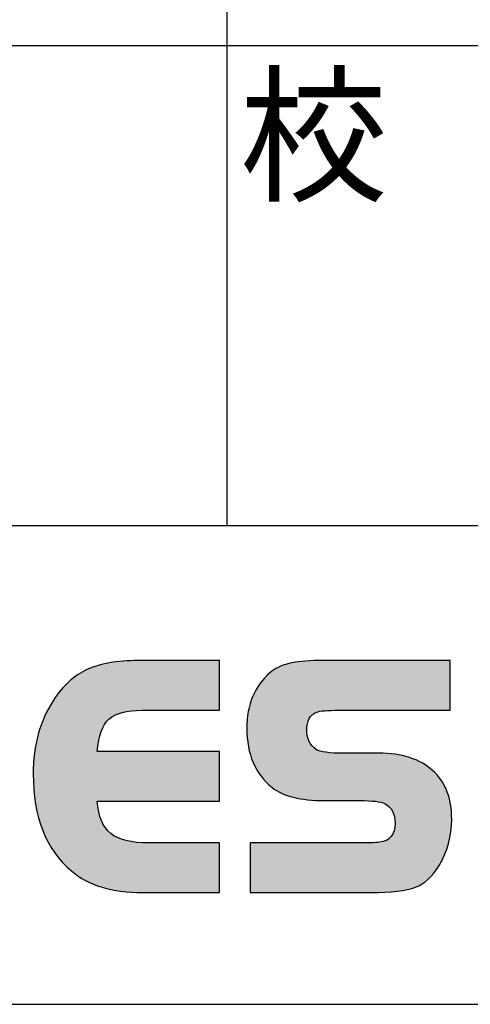
# Model space of a CAD drawing. Extents: x 688 to 1555, y -71 to 1160.
# Drawn here: x 1342 to 1380, y -50 to 32 of the extents above; entities that cross this region are included whole.
import ezdxf

# ---------------------------------------------------------------- set-up
doc = ezdxf.new("R2010")
doc.units = 0
doc.header["$LTSCALE"] = 23.1
doc.header["$MEASUREMENT"] = 0
doc.layers.get('0').update_dxf_attribs({"linetype": 'CONTINUOUS'})

msp = doc.modelspace()

# ---------------------------------------------------------------- hatches: boundary and pattern name
at = {"lineweight": -2}
h = msp.add_hatch(color=7, dxfattribs=at)
h.dxf.hatch_style = 2
edge = h.paths.add_edge_path()
edge.add_spline(control_points=[(1359.082, -29.195), (1359.082, -29.195), (1359.082, -33.331), (1359.082, -33.331), (1359.082, -33.331), (1348.894, -33.331), (1348.894, -33.331), (1348.99, -34.592), (1349.362, -35.489), (1350.016, -36.016), (1350.665, -36.544), (1351.721, -36.806), (1353.178, -36.806), (1353.178, -36.806), (1359.082, -36.806), (1359.082, -36.806), (1359.082, -36.806), (1359.082, -40.942), (1359.082, -40.942), (1359.082, -40.942), (1352.654, -40.942), (1352.654, -40.942), (1350.141, -40.942), (1348.174, -40.342), (1346.757, -39.14), (1344.631, -37.347), (1343.568, -34.647), (1343.568, -31.047), (1343.568, -28.695), (1344.131, -26.654), (1345.259, -24.925), (1346.034, -23.736), (1346.961, -22.891), (1348.039, -22.385), (1349.121, -21.884), (1350.542, -21.632), (1352.302, -21.632), (1352.302, -21.632), (1359.082, -21.632), (1359.082, -21.632), (1359.082, -21.632), (1359.082, -25.767), (1359.082, -25.767), (1359.082, -25.767), (1352.652, -25.767), (1352.652, -25.767), (1351.332, -25.767), (1350.407, -26.009), (1349.871, -26.5), (1349.338, -26.988), (1349.01, -27.887), (1348.894, -29.195), (1348.894, -29.195), (1359.082, -29.195), (1359.082, -29.195)], knot_values=[0, 0, 0, 0, 1, 1, 1, 2, 2, 2, 3, 3, 3, 4, 4, 4, 5, 5, 5, 6, 6, 6, 7, 7, 7, 8, 8, 8, 9, 9, 9, 10, 10, 10, 11, 11, 11, 12, 12, 12, 13, 13, 13, 14, 14, 14, 15, 15, 15, 16, 16, 16, 17, 17, 17, 18, 18, 18, 18], degree=3, periodic=0)
h = msp.add_hatch(color=7, dxfattribs=at)
h.dxf.hatch_style = 2
edge = h.paths.add_edge_path()
edge.add_spline(control_points=[(1378.265, -21.632), (1378.265, -21.632), (1378.265, -25.767), (1378.265, -25.767), (1378.265, -25.767), (1369.025, -25.767), (1369.025, -25.767), (1368.05, -25.767), (1367.429, -25.82), (1367.159, -25.919), (1366.606, -26.125), (1366.333, -26.641), (1366.333, -27.465), (1366.333, -28.136), (1366.595, -28.658), (1367.125, -29.033), (1367.416, -29.238), (1368.197, -29.342), (1369.466, -29.342), (1369.466, -29.342), (1372.317, -29.342), (1372.317, -29.342), (1374.243, -29.342), (1375.738, -29.819), (1376.803, -30.774), (1377.863, -31.728), (1378.392, -33.086), (1378.392, -34.843), (1378.392, -36.238), (1378.043, -37.519), (1377.339, -38.694), (1376.795, -39.598), (1376.146, -40.201), (1375.382, -40.496), (1374.618, -40.795), (1373.356, -40.942), (1371.597, -40.942), (1371.597, -40.942), (1361.609, -40.942), (1361.609, -40.942), (1361.609, -40.942), (1361.609, -36.806), (1361.609, -36.806), (1361.609, -36.806), (1370.206, -36.806), (1370.206, -36.806), (1371.322, -36.806), (1372.052, -36.789), (1372.391, -36.75), (1373.247, -36.647), (1373.676, -36.123), (1373.676, -35.169), (1373.676, -34.375), (1373.394, -33.826), (1372.831, -33.53), (1372.512, -33.364), (1371.808, -33.282), (1370.717, -33.282), (1370.717, -33.282), (1367.793, -33.282), (1367.793, -33.282), (1365.807, -33.282), (1364.355, -32.917), (1363.442, -32.195), (1362.043, -31.083), (1361.346, -29.437), (1361.346, -27.253), (1361.346, -25.314), (1361.985, -23.777), (1363.265, -22.64), (1364.03, -21.969), (1365.359, -21.632), (1367.26, -21.632), (1367.26, -21.632), (1378.265, -21.632), (1378.265, -21.632)], knot_values=[0, 0, 0, 0, 1, 1, 1, 2, 2, 2, 3, 3, 3, 4, 4, 4, 5, 5, 5, 6, 6, 6, 7, 7, 7, 8, 8, 8, 9, 9, 9, 10, 10, 10, 11, 11, 11, 12, 12, 12, 13, 13, 13, 14, 14, 14, 15, 15, 15, 16, 16, 16, 17, 17, 17, 18, 18, 18, 19, 19, 19, 20, 20, 20, 21, 21, 21, 22, 22, 22, 23, 23, 23, 24, 24, 24, 25, 25, 25, 25], degree=3, periodic=0)

# ---------------------------------------------------------------- linework, layer by layer
at = {"color": 7, "lineweight": -2}
for p, q in [((1359.675, 69.486), (1359.675, -10.395)), ((970.649, 29.537), (1555.325, 29.537)), ((970.83, -10.395), (1555.325, -10.395))]:
    msp.add_line(p, q, dxfattribs=at)
msp.add_lwpolyline([(687.567, -50.232), (1555.325, -50.232), (1555.325, 1160.268), (687.567, 1160.268), (687.567, -50.232)], dxfattribs=at)
for points, knots in [([(1359.082, -29.195), (1359.082, -29.195), (1359.082, -33.331), (1359.082, -33.331), (1359.082, -33.331), (1348.894, -33.331), (1348.894, -33.331), (1348.99, -34.592), (1349.362, -35.489), (1350.016, -36.016), (1350.665, -36.544), (1351.721, -36.806), (1353.178, -36.806), (1353.178, -36.806), (1359.082, -36.806), (1359.082, -36.806), (1359.082, -36.806), (1359.082, -40.942), (1359.082, -40.942), (1359.082, -40.942), (1352.654, -40.942), (1352.654, -40.942), (1350.141, -40.942), (1348.174, -40.342), (1346.757, -39.14), (1344.631, -37.347), (1343.568, -34.647), (1343.568, -31.047), (1343.568, -28.695), (1344.131, -26.654), (1345.259, -24.925), (1346.034, -23.736), (1346.961, -22.891), (1348.039, -22.385), (1349.121, -21.884), (1350.542, -21.632), (1352.302, -21.632), (1352.302, -21.632), (1359.082, -21.632), (1359.082, -21.632), (1359.082, -21.632), (1359.082, -25.767), (1359.082, -25.767), (1359.082, -25.767), (1352.652, -25.767), (1352.652, -25.767), (1351.332, -25.767), (1350.407, -26.009), (1349.871, -26.5), (1349.338, -26.988), (1349.01, -27.887), (1348.894, -29.195), (1348.894, -29.195), (1359.082, -29.195), (1359.082, -29.195)], [0, 0, 0, 0, 1, 1, 1, 2, 2, 2, 3, 3, 3, 4, 4, 4, 5, 5, 5, 6, 6, 6, 7, 7, 7, 8, 8, 8, 9, 9, 9, 10, 10, 10, 11, 11, 11, 12, 12, 12, 13, 13, 13, 14, 14, 14, 15, 15, 15, 16, 16, 16, 17, 17, 17, 18, 18, 18, 18]), ([(1359.082, -29.195), (1359.082, -29.195), (1359.082, -33.331), (1359.082, -33.331), (1359.082, -33.331), (1348.894, -33.331), (1348.894, -33.331), (1348.99, -34.592), (1349.362, -35.489), (1350.016, -36.016), (1350.665, -36.544), (1351.721, -36.806), (1353.178, -36.806), (1353.178, -36.806), (1359.082, -36.806), (1359.082, -36.806), (1359.082, -36.806), (1359.082, -40.942), (1359.082, -40.942), (1359.082, -40.942), (1352.654, -40.942), (1352.654, -40.942), (1350.141, -40.942), (1348.174, -40.342), (1346.757, -39.14), (1344.631, -37.347), (1343.568, -34.647), (1343.568, -31.047), (1343.568, -28.695), (1344.131, -26.654), (1345.259, -24.925), (1346.034, -23.736), (1346.961, -22.891), (1348.039, -22.385), (1349.121, -21.884), (1350.542, -21.632), (1352.302, -21.632), (1352.302, -21.632), (1359.082, -21.632), (1359.082, -21.632), (1359.082, -21.632), (1359.082, -25.767), (1359.082, -25.767), (1359.082, -25.767), (1352.652, -25.767), (1352.652, -25.767), (1351.332, -25.767), (1350.407, -26.009), (1349.871, -26.5), (1349.338, -26.988), (1349.01, -27.887), (1348.894, -29.195), (1348.894, -29.195), (1359.082, -29.195), (1359.082, -29.195)], [0, 0, 0, 0, 1, 1, 1, 2, 2, 2, 3, 3, 3, 4, 4, 4, 5, 5, 5, 6, 6, 6, 7, 7, 7, 8, 8, 8, 9, 9, 9, 10, 10, 10, 11, 11, 11, 12, 12, 12, 13, 13, 13, 14, 14, 14, 15, 15, 15, 16, 16, 16, 17, 17, 17, 18, 18, 18, 18]), ([(1359.082, -29.195), (1359.082, -29.195), (1359.082, -33.331), (1359.082, -33.331), (1359.082, -33.331), (1348.894, -33.331), (1348.894, -33.331), (1348.99, -34.592), (1349.362, -35.489), (1350.016, -36.016), (1350.665, -36.544), (1351.721, -36.806), (1353.178, -36.806), (1353.178, -36.806), (1359.082, -36.806), (1359.082, -36.806), (1359.082, -36.806), (1359.082, -40.942), (1359.082, -40.942), (1359.082, -40.942), (1352.654, -40.942), (1352.654, -40.942), (1350.141, -40.942), (1348.174, -40.342), (1346.757, -39.14), (1344.631, -37.347), (1343.568, -34.647), (1343.568, -31.047), (1343.568, -28.695), (1344.131, -26.654), (1345.259, -24.925), (1346.034, -23.736), (1346.961, -22.891), (1348.039, -22.385), (1349.121, -21.884), (1350.542, -21.632), (1352.302, -21.632), (1352.302, -21.632), (1359.082, -21.632), (1359.082, -21.632), (1359.082, -21.632), (1359.082, -25.767), (1359.082, -25.767), (1359.082, -25.767), (1352.652, -25.767), (1352.652, -25.767), (1351.332, -25.767), (1350.407, -26.009), (1349.871, -26.5), (1349.338, -26.988), (1349.01, -27.887), (1348.894, -29.195), (1348.894, -29.195), (1359.082, -29.195), (1359.082, -29.195)], [0, 0, 0, 0, 1, 1, 1, 2, 2, 2, 3, 3, 3, 4, 4, 4, 5, 5, 5, 6, 6, 6, 7, 7, 7, 8, 8, 8, 9, 9, 9, 10, 10, 10, 11, 11, 11, 12, 12, 12, 13, 13, 13, 14, 14, 14, 15, 15, 15, 16, 16, 16, 17, 17, 17, 18, 18, 18, 18]), ([(1359.082, -29.195), (1359.082, -29.195), (1359.082, -33.331), (1359.082, -33.331), (1359.082, -33.331), (1348.894, -33.331), (1348.894, -33.331), (1348.99, -34.592), (1349.362, -35.489), (1350.016, -36.016), (1350.665, -36.544), (1351.721, -36.806), (1353.178, -36.806), (1353.178, -36.806), (1359.082, -36.806), (1359.082, -36.806), (1359.082, -36.806), (1359.082, -40.942), (1359.082, -40.942), (1359.082, -40.942), (1352.654, -40.942), (1352.654, -40.942), (1350.141, -40.942), (1348.174, -40.342), (1346.757, -39.14), (1344.631, -37.347), (1343.568, -34.647), (1343.568, -31.047), (1343.568, -28.695), (1344.131, -26.654), (1345.259, -24.925), (1346.034, -23.736), (1346.961, -22.891), (1348.039, -22.385), (1349.121, -21.884), (1350.542, -21.632), (1352.302, -21.632), (1352.302, -21.632), (1359.082, -21.632), (1359.082, -21.632), (1359.082, -21.632), (1359.082, -25.767), (1359.082, -25.767), (1359.082, -25.767), (1352.652, -25.767), (1352.652, -25.767), (1351.332, -25.767), (1350.407, -26.009), (1349.871, -26.5), (1349.338, -26.988), (1349.01, -27.887), (1348.894, -29.195), (1348.894, -29.195), (1359.082, -29.195), (1359.082, -29.195)], [0, 0, 0, 0, 1, 1, 1, 2, 2, 2, 3, 3, 3, 4, 4, 4, 5, 5, 5, 6, 6, 6, 7, 7, 7, 8, 8, 8, 9, 9, 9, 10, 10, 10, 11, 11, 11, 12, 12, 12, 13, 13, 13, 14, 14, 14, 15, 15, 15, 16, 16, 16, 17, 17, 17, 18, 18, 18, 18]), ([(1359.082, -29.195), (1359.082, -29.195), (1359.082, -33.331), (1359.082, -33.331), (1359.082, -33.331), (1348.894, -33.331), (1348.894, -33.331), (1348.99, -34.592), (1349.362, -35.489), (1350.016, -36.016), (1350.665, -36.544), (1351.721, -36.806), (1353.178, -36.806), (1353.178, -36.806), (1359.082, -36.806), (1359.082, -36.806), (1359.082, -36.806), (1359.082, -40.942), (1359.082, -40.942), (1359.082, -40.942), (1352.654, -40.942), (1352.654, -40.942), (1350.141, -40.942), (1348.174, -40.342), (1346.757, -39.14), (1344.631, -37.347), (1343.568, -34.647), (1343.568, -31.047), (1343.568, -28.695), (1344.131, -26.654), (1345.259, -24.925), (1346.034, -23.736), (1346.961, -22.891), (1348.039, -22.385), (1349.121, -21.884), (1350.542, -21.632), (1352.302, -21.632), (1352.302, -21.632), (1359.082, -21.632), (1359.082, -21.632), (1359.082, -21.632), (1359.082, -25.767), (1359.082, -25.767), (1359.082, -25.767), (1352.652, -25.767), (1352.652, -25.767), (1351.332, -25.767), (1350.407, -26.009), (1349.871, -26.5), (1349.338, -26.988), (1349.01, -27.887), (1348.894, -29.195), (1348.894, -29.195), (1359.082, -29.195), (1359.082, -29.195)], [0, 0, 0, 0, 1, 1, 1, 2, 2, 2, 3, 3, 3, 4, 4, 4, 5, 5, 5, 6, 6, 6, 7, 7, 7, 8, 8, 8, 9, 9, 9, 10, 10, 10, 11, 11, 11, 12, 12, 12, 13, 13, 13, 14, 14, 14, 15, 15, 15, 16, 16, 16, 17, 17, 17, 18, 18, 18, 18]), ([(1359.082, -29.195), (1359.082, -29.195), (1359.082, -33.331), (1359.082, -33.331), (1359.082, -33.331), (1348.894, -33.331), (1348.894, -33.331), (1348.99, -34.592), (1349.362, -35.489), (1350.016, -36.016), (1350.665, -36.544), (1351.721, -36.806), (1353.178, -36.806), (1353.178, -36.806), (1359.082, -36.806), (1359.082, -36.806), (1359.082, -36.806), (1359.082, -40.942), (1359.082, -40.942), (1359.082, -40.942), (1352.654, -40.942), (1352.654, -40.942), (1350.141, -40.942), (1348.174, -40.342), (1346.757, -39.14), (1344.631, -37.347), (1343.568, -34.647), (1343.568, -31.047), (1343.568, -28.695), (1344.131, -26.654), (1345.259, -24.925), (1346.034, -23.736), (1346.961, -22.891), (1348.039, -22.385), (1349.121, -21.884), (1350.542, -21.632), (1352.302, -21.632), (1352.302, -21.632), (1359.082, -21.632), (1359.082, -21.632), (1359.082, -21.632), (1359.082, -25.767), (1359.082, -25.767), (1359.082, -25.767), (1352.652, -25.767), (1352.652, -25.767), (1351.332, -25.767), (1350.407, -26.009), (1349.871, -26.5), (1349.338, -26.988), (1349.01, -27.887), (1348.894, -29.195), (1348.894, -29.195), (1359.082, -29.195), (1359.082, -29.195)], [0, 0, 0, 0, 1, 1, 1, 2, 2, 2, 3, 3, 3, 4, 4, 4, 5, 5, 5, 6, 6, 6, 7, 7, 7, 8, 8, 8, 9, 9, 9, 10, 10, 10, 11, 11, 11, 12, 12, 12, 13, 13, 13, 14, 14, 14, 15, 15, 15, 16, 16, 16, 17, 17, 17, 18, 18, 18, 18]), ([(1359.082, -29.195), (1359.082, -29.195), (1359.082, -33.331), (1359.082, -33.331), (1359.082, -33.331), (1348.894, -33.331), (1348.894, -33.331), (1348.99, -34.592), (1349.362, -35.489), (1350.016, -36.016), (1350.665, -36.544), (1351.721, -36.806), (1353.178, -36.806), (1353.178, -36.806), (1359.082, -36.806), (1359.082, -36.806), (1359.082, -36.806), (1359.082, -40.942), (1359.082, -40.942), (1359.082, -40.942), (1352.654, -40.942), (1352.654, -40.942), (1350.141, -40.942), (1348.174, -40.342), (1346.757, -39.14), (1344.631, -37.347), (1343.568, -34.647), (1343.568, -31.047), (1343.568, -28.695), (1344.131, -26.654), (1345.259, -24.925), (1346.034, -23.736), (1346.961, -22.891), (1348.039, -22.385), (1349.121, -21.884), (1350.542, -21.632), (1352.302, -21.632), (1352.302, -21.632), (1359.082, -21.632), (1359.082, -21.632), (1359.082, -21.632), (1359.082, -25.767), (1359.082, -25.767), (1359.082, -25.767), (1352.652, -25.767), (1352.652, -25.767), (1351.332, -25.767), (1350.407, -26.009), (1349.871, -26.5), (1349.338, -26.988), (1349.01, -27.887), (1348.894, -29.195), (1348.894, -29.195), (1359.082, -29.195), (1359.082, -29.195)], [0, 0, 0, 0, 1, 1, 1, 2, 2, 2, 3, 3, 3, 4, 4, 4, 5, 5, 5, 6, 6, 6, 7, 7, 7, 8, 8, 8, 9, 9, 9, 10, 10, 10, 11, 11, 11, 12, 12, 12, 13, 13, 13, 14, 14, 14, 15, 15, 15, 16, 16, 16, 17, 17, 17, 18, 18, 18, 18]), ([(1359.082, -29.195), (1359.082, -29.195), (1359.082, -33.331), (1359.082, -33.331), (1359.082, -33.331), (1348.894, -33.331), (1348.894, -33.331), (1348.99, -34.592), (1349.362, -35.489), (1350.016, -36.016), (1350.665, -36.544), (1351.721, -36.806), (1353.178, -36.806), (1353.178, -36.806), (1359.082, -36.806), (1359.082, -36.806), (1359.082, -36.806), (1359.082, -40.942), (1359.082, -40.942), (1359.082, -40.942), (1352.654, -40.942), (1352.654, -40.942), (1350.141, -40.942), (1348.174, -40.342), (1346.757, -39.14), (1344.631, -37.347), (1343.568, -34.647), (1343.568, -31.047), (1343.568, -28.695), (1344.131, -26.654), (1345.259, -24.925), (1346.034, -23.736), (1346.961, -22.891), (1348.039, -22.385), (1349.121, -21.884), (1350.542, -21.632), (1352.302, -21.632), (1352.302, -21.632), (1359.082, -21.632), (1359.082, -21.632), (1359.082, -21.632), (1359.082, -25.767), (1359.082, -25.767), (1359.082, -25.767), (1352.652, -25.767), (1352.652, -25.767), (1351.332, -25.767), (1350.407, -26.009), (1349.871, -26.5), (1349.338, -26.988), (1349.01, -27.887), (1348.894, -29.195), (1348.894, -29.195), (1359.082, -29.195), (1359.082, -29.195)], [0, 0, 0, 0, 1, 1, 1, 2, 2, 2, 3, 3, 3, 4, 4, 4, 5, 5, 5, 6, 6, 6, 7, 7, 7, 8, 8, 8, 9, 9, 9, 10, 10, 10, 11, 11, 11, 12, 12, 12, 13, 13, 13, 14, 14, 14, 15, 15, 15, 16, 16, 16, 17, 17, 17, 18, 18, 18, 18]), ([(1359.082, -29.195), (1359.082, -29.195), (1359.082, -33.331), (1359.082, -33.331), (1359.082, -33.331), (1348.894, -33.331), (1348.894, -33.331), (1348.99, -34.592), (1349.362, -35.489), (1350.016, -36.016), (1350.665, -36.544), (1351.721, -36.806), (1353.178, -36.806), (1353.178, -36.806), (1359.082, -36.806), (1359.082, -36.806), (1359.082, -36.806), (1359.082, -40.942), (1359.082, -40.942), (1359.082, -40.942), (1352.654, -40.942), (1352.654, -40.942), (1350.141, -40.942), (1348.174, -40.342), (1346.757, -39.14), (1344.631, -37.347), (1343.568, -34.647), (1343.568, -31.047), (1343.568, -28.695), (1344.131, -26.654), (1345.259, -24.925), (1346.034, -23.736), (1346.961, -22.891), (1348.039, -22.385), (1349.121, -21.884), (1350.542, -21.632), (1352.302, -21.632), (1352.302, -21.632), (1359.082, -21.632), (1359.082, -21.632), (1359.082, -21.632), (1359.082, -25.767), (1359.082, -25.767), (1359.082, -25.767), (1352.652, -25.767), (1352.652, -25.767), (1351.332, -25.767), (1350.407, -26.009), (1349.871, -26.5), (1349.338, -26.988), (1349.01, -27.887), (1348.894, -29.195), (1348.894, -29.195), (1359.082, -29.195), (1359.082, -29.195)], [0, 0, 0, 0, 1, 1, 1, 2, 2, 2, 3, 3, 3, 4, 4, 4, 5, 5, 5, 6, 6, 6, 7, 7, 7, 8, 8, 8, 9, 9, 9, 10, 10, 10, 11, 11, 11, 12, 12, 12, 13, 13, 13, 14, 14, 14, 15, 15, 15, 16, 16, 16, 17, 17, 17, 18, 18, 18, 18]), ([(1378.265, -21.632), (1378.265, -21.632), (1378.265, -25.767), (1378.265, -25.767), (1378.265, -25.767), (1369.025, -25.767), (1369.025, -25.767), (1368.05, -25.767), (1367.429, -25.82), (1367.159, -25.919), (1366.606, -26.125), (1366.333, -26.641), (1366.333, -27.465), (1366.333, -28.136), (1366.595, -28.658), (1367.125, -29.033), (1367.416, -29.238), (1368.197, -29.342), (1369.466, -29.342), (1369.466, -29.342), (1372.317, -29.342), (1372.317, -29.342), (1374.243, -29.342), (1375.738, -29.819), (1376.803, -30.774), (1377.863, -31.728), (1378.392, -33.086), (1378.392, -34.843), (1378.392, -36.238), (1378.043, -37.519), (1377.339, -38.694), (1376.795, -39.598), (1376.146, -40.201), (1375.382, -40.496), (1374.618, -40.795), (1373.356, -40.942), (1371.597, -40.942), (1371.597, -40.942), (1361.609, -40.942), (1361.609, -40.942), (1361.609, -40.942), (1361.609, -36.806), (1361.609, -36.806), (1361.609, -36.806), (1370.206, -36.806), (1370.206, -36.806), (1371.322, -36.806), (1372.052, -36.789), (1372.391, -36.75), (1373.247, -36.647), (1373.676, -36.123), (1373.676, -35.169), (1373.676, -34.375), (1373.394, -33.826), (1372.831, -33.53), (1372.512, -33.364), (1371.808, -33.282), (1370.717, -33.282), (1370.717, -33.282), (1367.793, -33.282), (1367.793, -33.282), (1365.807, -33.282), (1364.355, -32.917), (1363.442, -32.195), (1362.043, -31.083), (1361.346, -29.437), (1361.346, -27.253), (1361.346, -25.314), (1361.985, -23.777), (1363.265, -22.64), (1364.03, -21.969), (1365.359, -21.632), (1367.26, -21.632), (1367.26, -21.632), (1378.265, -21.632), (1378.265, -21.632)], [0, 0, 0, 0, 1, 1, 1, 2, 2, 2, 3, 3, 3, 4, 4, 4, 5, 5, 5, 6, 6, 6, 7, 7, 7, 8, 8, 8, 9, 9, 9, 10, 10, 10, 11, 11, 11, 12, 12, 12, 13, 13, 13, 14, 14, 14, 15, 15, 15, 16, 16, 16, 17, 17, 17, 18, 18, 18, 19, 19, 19, 20, 20, 20, 21, 21, 21, 22, 22, 22, 23, 23, 23, 24, 24, 24, 25, 25, 25, 25]), ([(1378.265, -21.632), (1378.265, -21.632), (1378.265, -25.767), (1378.265, -25.767), (1378.265, -25.767), (1369.025, -25.767), (1369.025, -25.767), (1368.05, -25.767), (1367.429, -25.82), (1367.159, -25.919), (1366.606, -26.125), (1366.333, -26.641), (1366.333, -27.465), (1366.333, -28.136), (1366.595, -28.658), (1367.125, -29.033), (1367.416, -29.238), (1368.197, -29.342), (1369.466, -29.342), (1369.466, -29.342), (1372.317, -29.342), (1372.317, -29.342), (1374.243, -29.342), (1375.738, -29.819), (1376.803, -30.774), (1377.863, -31.728), (1378.392, -33.086), (1378.392, -34.843), (1378.392, -36.238), (1378.043, -37.519), (1377.339, -38.694), (1376.795, -39.598), (1376.146, -40.201), (1375.382, -40.496), (1374.618, -40.795), (1373.356, -40.942), (1371.597, -40.942), (1371.597, -40.942), (1361.609, -40.942), (1361.609, -40.942), (1361.609, -40.942), (1361.609, -36.806), (1361.609, -36.806), (1361.609, -36.806), (1370.206, -36.806), (1370.206, -36.806), (1371.322, -36.806), (1372.052, -36.789), (1372.391, -36.75), (1373.247, -36.647), (1373.676, -36.123), (1373.676, -35.169), (1373.676, -34.375), (1373.394, -33.826), (1372.831, -33.53), (1372.512, -33.364), (1371.808, -33.282), (1370.717, -33.282), (1370.717, -33.282), (1367.793, -33.282), (1367.793, -33.282), (1365.807, -33.282), (1364.355, -32.917), (1363.442, -32.195), (1362.043, -31.083), (1361.346, -29.437), (1361.346, -27.253), (1361.346, -25.314), (1361.985, -23.777), (1363.265, -22.64), (1364.03, -21.969), (1365.359, -21.632), (1367.26, -21.632), (1367.26, -21.632), (1378.265, -21.632), (1378.265, -21.632)], [0, 0, 0, 0, 1, 1, 1, 2, 2, 2, 3, 3, 3, 4, 4, 4, 5, 5, 5, 6, 6, 6, 7, 7, 7, 8, 8, 8, 9, 9, 9, 10, 10, 10, 11, 11, 11, 12, 12, 12, 13, 13, 13, 14, 14, 14, 15, 15, 15, 16, 16, 16, 17, 17, 17, 18, 18, 18, 19, 19, 19, 20, 20, 20, 21, 21, 21, 22, 22, 22, 23, 23, 23, 24, 24, 24, 25, 25, 25, 25]), ([(1378.265, -21.632), (1378.265, -21.632), (1378.265, -25.767), (1378.265, -25.767), (1378.265, -25.767), (1369.025, -25.767), (1369.025, -25.767), (1368.05, -25.767), (1367.429, -25.82), (1367.159, -25.919), (1366.606, -26.125), (1366.333, -26.641), (1366.333, -27.465), (1366.333, -28.136), (1366.595, -28.658), (1367.125, -29.033), (1367.416, -29.238), (1368.197, -29.342), (1369.466, -29.342), (1369.466, -29.342), (1372.317, -29.342), (1372.317, -29.342), (1374.243, -29.342), (1375.738, -29.819), (1376.803, -30.774), (1377.863, -31.728), (1378.392, -33.086), (1378.392, -34.843), (1378.392, -36.238), (1378.043, -37.519), (1377.339, -38.694), (1376.795, -39.598), (1376.146, -40.201), (1375.382, -40.496), (1374.618, -40.795), (1373.356, -40.942), (1371.597, -40.942), (1371.597, -40.942), (1361.609, -40.942), (1361.609, -40.942), (1361.609, -40.942), (1361.609, -36.806), (1361.609, -36.806), (1361.609, -36.806), (1370.206, -36.806), (1370.206, -36.806), (1371.322, -36.806), (1372.052, -36.789), (1372.391, -36.75), (1373.247, -36.647), (1373.676, -36.123), (1373.676, -35.169), (1373.676, -34.375), (1373.394, -33.826), (1372.831, -33.53), (1372.512, -33.364), (1371.808, -33.282), (1370.717, -33.282), (1370.717, -33.282), (1367.793, -33.282), (1367.793, -33.282), (1365.807, -33.282), (1364.355, -32.917), (1363.442, -32.195), (1362.043, -31.083), (1361.346, -29.437), (1361.346, -27.253), (1361.346, -25.314), (1361.985, -23.777), (1363.265, -22.64), (1364.03, -21.969), (1365.359, -21.632), (1367.26, -21.632), (1367.26, -21.632), (1378.265, -21.632), (1378.265, -21.632)], [0, 0, 0, 0, 1, 1, 1, 2, 2, 2, 3, 3, 3, 4, 4, 4, 5, 5, 5, 6, 6, 6, 7, 7, 7, 8, 8, 8, 9, 9, 9, 10, 10, 10, 11, 11, 11, 12, 12, 12, 13, 13, 13, 14, 14, 14, 15, 15, 15, 16, 16, 16, 17, 17, 17, 18, 18, 18, 19, 19, 19, 20, 20, 20, 21, 21, 21, 22, 22, 22, 23, 23, 23, 24, 24, 24, 25, 25, 25, 25]), ([(1378.265, -21.632), (1378.265, -21.632), (1378.265, -25.767), (1378.265, -25.767), (1378.265, -25.767), (1369.025, -25.767), (1369.025, -25.767), (1368.05, -25.767), (1367.429, -25.82), (1367.159, -25.919), (1366.606, -26.125), (1366.333, -26.641), (1366.333, -27.465), (1366.333, -28.136), (1366.595, -28.658), (1367.125, -29.033), (1367.416, -29.238), (1368.197, -29.342), (1369.466, -29.342), (1369.466, -29.342), (1372.317, -29.342), (1372.317, -29.342), (1374.243, -29.342), (1375.738, -29.819), (1376.803, -30.774), (1377.863, -31.728), (1378.392, -33.086), (1378.392, -34.843), (1378.392, -36.238), (1378.043, -37.519), (1377.339, -38.694), (1376.795, -39.598), (1376.146, -40.201), (1375.382, -40.496), (1374.618, -40.795), (1373.356, -40.942), (1371.597, -40.942), (1371.597, -40.942), (1361.609, -40.942), (1361.609, -40.942), (1361.609, -40.942), (1361.609, -36.806), (1361.609, -36.806), (1361.609, -36.806), (1370.206, -36.806), (1370.206, -36.806), (1371.322, -36.806), (1372.052, -36.789), (1372.391, -36.75), (1373.247, -36.647), (1373.676, -36.123), (1373.676, -35.169), (1373.676, -34.375), (1373.394, -33.826), (1372.831, -33.53), (1372.512, -33.364), (1371.808, -33.282), (1370.717, -33.282), (1370.717, -33.282), (1367.793, -33.282), (1367.793, -33.282), (1365.807, -33.282), (1364.355, -32.917), (1363.442, -32.195), (1362.043, -31.083), (1361.346, -29.437), (1361.346, -27.253), (1361.346, -25.314), (1361.985, -23.777), (1363.265, -22.64), (1364.03, -21.969), (1365.359, -21.632), (1367.26, -21.632), (1367.26, -21.632), (1378.265, -21.632), (1378.265, -21.632)], [0, 0, 0, 0, 1, 1, 1, 2, 2, 2, 3, 3, 3, 4, 4, 4, 5, 5, 5, 6, 6, 6, 7, 7, 7, 8, 8, 8, 9, 9, 9, 10, 10, 10, 11, 11, 11, 12, 12, 12, 13, 13, 13, 14, 14, 14, 15, 15, 15, 16, 16, 16, 17, 17, 17, 18, 18, 18, 19, 19, 19, 20, 20, 20, 21, 21, 21, 22, 22, 22, 23, 23, 23, 24, 24, 24, 25, 25, 25, 25]), ([(1378.265, -21.632), (1378.265, -21.632), (1378.265, -25.767), (1378.265, -25.767), (1378.265, -25.767), (1369.025, -25.767), (1369.025, -25.767), (1368.05, -25.767), (1367.429, -25.82), (1367.159, -25.919), (1366.606, -26.125), (1366.333, -26.641), (1366.333, -27.465), (1366.333, -28.136), (1366.595, -28.658), (1367.125, -29.033), (1367.416, -29.238), (1368.197, -29.342), (1369.466, -29.342), (1369.466, -29.342), (1372.317, -29.342), (1372.317, -29.342), (1374.243, -29.342), (1375.738, -29.819), (1376.803, -30.774), (1377.863, -31.728), (1378.392, -33.086), (1378.392, -34.843), (1378.392, -36.238), (1378.043, -37.519), (1377.339, -38.694), (1376.795, -39.598), (1376.146, -40.201), (1375.382, -40.496), (1374.618, -40.795), (1373.356, -40.942), (1371.597, -40.942), (1371.597, -40.942), (1361.609, -40.942), (1361.609, -40.942), (1361.609, -40.942), (1361.609, -36.806), (1361.609, -36.806), (1361.609, -36.806), (1370.206, -36.806), (1370.206, -36.806), (1371.322, -36.806), (1372.052, -36.789), (1372.391, -36.75), (1373.247, -36.647), (1373.676, -36.123), (1373.676, -35.169), (1373.676, -34.375), (1373.394, -33.826), (1372.831, -33.53), (1372.512, -33.364), (1371.808, -33.282), (1370.717, -33.282), (1370.717, -33.282), (1367.793, -33.282), (1367.793, -33.282), (1365.807, -33.282), (1364.355, -32.917), (1363.442, -32.195), (1362.043, -31.083), (1361.346, -29.437), (1361.346, -27.253), (1361.346, -25.314), (1361.985, -23.777), (1363.265, -22.64), (1364.03, -21.969), (1365.359, -21.632), (1367.26, -21.632), (1367.26, -21.632), (1378.265, -21.632), (1378.265, -21.632)], [0, 0, 0, 0, 1, 1, 1, 2, 2, 2, 3, 3, 3, 4, 4, 4, 5, 5, 5, 6, 6, 6, 7, 7, 7, 8, 8, 8, 9, 9, 9, 10, 10, 10, 11, 11, 11, 12, 12, 12, 13, 13, 13, 14, 14, 14, 15, 15, 15, 16, 16, 16, 17, 17, 17, 18, 18, 18, 19, 19, 19, 20, 20, 20, 21, 21, 21, 22, 22, 22, 23, 23, 23, 24, 24, 24, 25, 25, 25, 25]), ([(1378.265, -21.632), (1378.265, -21.632), (1378.265, -25.767), (1378.265, -25.767), (1378.265, -25.767), (1369.025, -25.767), (1369.025, -25.767), (1368.05, -25.767), (1367.429, -25.82), (1367.159, -25.919), (1366.606, -26.125), (1366.333, -26.641), (1366.333, -27.465), (1366.333, -28.136), (1366.595, -28.658), (1367.125, -29.033), (1367.416, -29.238), (1368.197, -29.342), (1369.466, -29.342), (1369.466, -29.342), (1372.317, -29.342), (1372.317, -29.342), (1374.243, -29.342), (1375.738, -29.819), (1376.803, -30.774), (1377.863, -31.728), (1378.392, -33.086), (1378.392, -34.843), (1378.392, -36.238), (1378.043, -37.519), (1377.339, -38.694), (1376.795, -39.598), (1376.146, -40.201), (1375.382, -40.496), (1374.618, -40.795), (1373.356, -40.942), (1371.597, -40.942), (1371.597, -40.942), (1361.609, -40.942), (1361.609, -40.942), (1361.609, -40.942), (1361.609, -36.806), (1361.609, -36.806), (1361.609, -36.806), (1370.206, -36.806), (1370.206, -36.806), (1371.322, -36.806), (1372.052, -36.789), (1372.391, -36.75), (1373.247, -36.647), (1373.676, -36.123), (1373.676, -35.169), (1373.676, -34.375), (1373.394, -33.826), (1372.831, -33.53), (1372.512, -33.364), (1371.808, -33.282), (1370.717, -33.282), (1370.717, -33.282), (1367.793, -33.282), (1367.793, -33.282), (1365.807, -33.282), (1364.355, -32.917), (1363.442, -32.195), (1362.043, -31.083), (1361.346, -29.437), (1361.346, -27.253), (1361.346, -25.314), (1361.985, -23.777), (1363.265, -22.64), (1364.03, -21.969), (1365.359, -21.632), (1367.26, -21.632), (1367.26, -21.632), (1378.265, -21.632), (1378.265, -21.632)], [0, 0, 0, 0, 1, 1, 1, 2, 2, 2, 3, 3, 3, 4, 4, 4, 5, 5, 5, 6, 6, 6, 7, 7, 7, 8, 8, 8, 9, 9, 9, 10, 10, 10, 11, 11, 11, 12, 12, 12, 13, 13, 13, 14, 14, 14, 15, 15, 15, 16, 16, 16, 17, 17, 17, 18, 18, 18, 19, 19, 19, 20, 20, 20, 21, 21, 21, 22, 22, 22, 23, 23, 23, 24, 24, 24, 25, 25, 25, 25]), ([(1378.265, -21.632), (1378.265, -21.632), (1378.265, -25.767), (1378.265, -25.767), (1378.265, -25.767), (1369.025, -25.767), (1369.025, -25.767), (1368.05, -25.767), (1367.429, -25.82), (1367.159, -25.919), (1366.606, -26.125), (1366.333, -26.641), (1366.333, -27.465), (1366.333, -28.136), (1366.595, -28.658), (1367.125, -29.033), (1367.416, -29.238), (1368.197, -29.342), (1369.466, -29.342), (1369.466, -29.342), (1372.317, -29.342), (1372.317, -29.342), (1374.243, -29.342), (1375.738, -29.819), (1376.803, -30.774), (1377.863, -31.728), (1378.392, -33.086), (1378.392, -34.843), (1378.392, -36.238), (1378.043, -37.519), (1377.339, -38.694), (1376.795, -39.598), (1376.146, -40.201), (1375.382, -40.496), (1374.618, -40.795), (1373.356, -40.942), (1371.597, -40.942), (1371.597, -40.942), (1361.609, -40.942), (1361.609, -40.942), (1361.609, -40.942), (1361.609, -36.806), (1361.609, -36.806), (1361.609, -36.806), (1370.206, -36.806), (1370.206, -36.806), (1371.322, -36.806), (1372.052, -36.789), (1372.391, -36.75), (1373.247, -36.647), (1373.676, -36.123), (1373.676, -35.169), (1373.676, -34.375), (1373.394, -33.826), (1372.831, -33.53), (1372.512, -33.364), (1371.808, -33.282), (1370.717, -33.282), (1370.717, -33.282), (1367.793, -33.282), (1367.793, -33.282), (1365.807, -33.282), (1364.355, -32.917), (1363.442, -32.195), (1362.043, -31.083), (1361.346, -29.437), (1361.346, -27.253), (1361.346, -25.314), (1361.985, -23.777), (1363.265, -22.64), (1364.03, -21.969), (1365.359, -21.632), (1367.26, -21.632), (1367.26, -21.632), (1378.265, -21.632), (1378.265, -21.632)], [0, 0, 0, 0, 1, 1, 1, 2, 2, 2, 3, 3, 3, 4, 4, 4, 5, 5, 5, 6, 6, 6, 7, 7, 7, 8, 8, 8, 9, 9, 9, 10, 10, 10, 11, 11, 11, 12, 12, 12, 13, 13, 13, 14, 14, 14, 15, 15, 15, 16, 16, 16, 17, 17, 17, 18, 18, 18, 19, 19, 19, 20, 20, 20, 21, 21, 21, 22, 22, 22, 23, 23, 23, 24, 24, 24, 25, 25, 25, 25]), ([(1378.265, -21.632), (1378.265, -21.632), (1378.265, -25.767), (1378.265, -25.767), (1378.265, -25.767), (1369.025, -25.767), (1369.025, -25.767), (1368.05, -25.767), (1367.429, -25.82), (1367.159, -25.919), (1366.606, -26.125), (1366.333, -26.641), (1366.333, -27.465), (1366.333, -28.136), (1366.595, -28.658), (1367.125, -29.033), (1367.416, -29.238), (1368.197, -29.342), (1369.466, -29.342), (1369.466, -29.342), (1372.317, -29.342), (1372.317, -29.342), (1374.243, -29.342), (1375.738, -29.819), (1376.803, -30.774), (1377.863, -31.728), (1378.392, -33.086), (1378.392, -34.843), (1378.392, -36.238), (1378.043, -37.519), (1377.339, -38.694), (1376.795, -39.598), (1376.146, -40.201), (1375.382, -40.496), (1374.618, -40.795), (1373.356, -40.942), (1371.597, -40.942), (1371.597, -40.942), (1361.609, -40.942), (1361.609, -40.942), (1361.609, -40.942), (1361.609, -36.806), (1361.609, -36.806), (1361.609, -36.806), (1370.206, -36.806), (1370.206, -36.806), (1371.322, -36.806), (1372.052, -36.789), (1372.391, -36.75), (1373.247, -36.647), (1373.676, -36.123), (1373.676, -35.169), (1373.676, -34.375), (1373.394, -33.826), (1372.831, -33.53), (1372.512, -33.364), (1371.808, -33.282), (1370.717, -33.282), (1370.717, -33.282), (1367.793, -33.282), (1367.793, -33.282), (1365.807, -33.282), (1364.355, -32.917), (1363.442, -32.195), (1362.043, -31.083), (1361.346, -29.437), (1361.346, -27.253), (1361.346, -25.314), (1361.985, -23.777), (1363.265, -22.64), (1364.03, -21.969), (1365.359, -21.632), (1367.26, -21.632), (1367.26, -21.632), (1378.265, -21.632), (1378.265, -21.632)], [0, 0, 0, 0, 1, 1, 1, 2, 2, 2, 3, 3, 3, 4, 4, 4, 5, 5, 5, 6, 6, 6, 7, 7, 7, 8, 8, 8, 9, 9, 9, 10, 10, 10, 11, 11, 11, 12, 12, 12, 13, 13, 13, 14, 14, 14, 15, 15, 15, 16, 16, 16, 17, 17, 17, 18, 18, 18, 19, 19, 19, 20, 20, 20, 21, 21, 21, 22, 22, 22, 23, 23, 23, 24, 24, 24, 25, 25, 25, 25]), ([(1378.265, -21.632), (1378.265, -21.632), (1378.265, -25.767), (1378.265, -25.767), (1378.265, -25.767), (1369.025, -25.767), (1369.025, -25.767), (1368.05, -25.767), (1367.429, -25.82), (1367.159, -25.919), (1366.606, -26.125), (1366.333, -26.641), (1366.333, -27.465), (1366.333, -28.136), (1366.595, -28.658), (1367.125, -29.033), (1367.416, -29.238), (1368.197, -29.342), (1369.466, -29.342), (1369.466, -29.342), (1372.317, -29.342), (1372.317, -29.342), (1374.243, -29.342), (1375.738, -29.819), (1376.803, -30.774), (1377.863, -31.728), (1378.392, -33.086), (1378.392, -34.843), (1378.392, -36.238), (1378.043, -37.519), (1377.339, -38.694), (1376.795, -39.598), (1376.146, -40.201), (1375.382, -40.496), (1374.618, -40.795), (1373.356, -40.942), (1371.597, -40.942), (1371.597, -40.942), (1361.609, -40.942), (1361.609, -40.942), (1361.609, -40.942), (1361.609, -36.806), (1361.609, -36.806), (1361.609, -36.806), (1370.206, -36.806), (1370.206, -36.806), (1371.322, -36.806), (1372.052, -36.789), (1372.391, -36.75), (1373.247, -36.647), (1373.676, -36.123), (1373.676, -35.169), (1373.676, -34.375), (1373.394, -33.826), (1372.831, -33.53), (1372.512, -33.364), (1371.808, -33.282), (1370.717, -33.282), (1370.717, -33.282), (1367.793, -33.282), (1367.793, -33.282), (1365.807, -33.282), (1364.355, -32.917), (1363.442, -32.195), (1362.043, -31.083), (1361.346, -29.437), (1361.346, -27.253), (1361.346, -25.314), (1361.985, -23.777), (1363.265, -22.64), (1364.03, -21.969), (1365.359, -21.632), (1367.26, -21.632), (1367.26, -21.632), (1378.265, -21.632), (1378.265, -21.632)], [0, 0, 0, 0, 1, 1, 1, 2, 2, 2, 3, 3, 3, 4, 4, 4, 5, 5, 5, 6, 6, 6, 7, 7, 7, 8, 8, 8, 9, 9, 9, 10, 10, 10, 11, 11, 11, 12, 12, 12, 13, 13, 13, 14, 14, 14, 15, 15, 15, 16, 16, 16, 17, 17, 17, 18, 18, 18, 19, 19, 19, 20, 20, 20, 21, 21, 21, 22, 22, 22, 23, 23, 23, 24, 24, 24, 25, 25, 25, 25])]:
    msp.add_open_spline(points, degree=3, knots=knots, dxfattribs=at)

# ---------------------------------------------------------------- texts
at = {"color": 7, "lineweight": -2, "insert": (1360.718, 17.522), "char_height": 9.07407, "attachment_point": 7}
msp.add_mtext('{\\fMicrosoft JhengHei|b1|i0|c136|p34;校      對}', dxfattribs=at)

doc.saveas('drawing.dxf')
